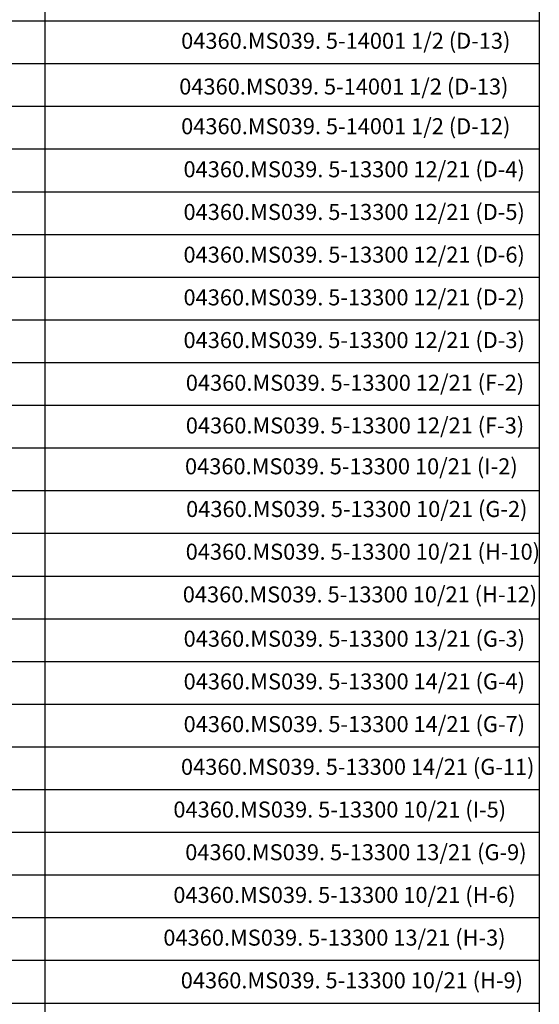
# Model space of a CAD drawing. Units: millimetres. Extents: x 0 to 841, y 0 to 595.
# Drawn here: x 685 to 763, y 150 to 297 of the extents above; entities that cross this region are included whole.
import ezdxf
from ezdxf.enums import TextEntityAlignment as Align

# ---------------------------------------------------------------- set-up
doc = ezdxf.new("R2010")
doc.units = ezdxf.units.MM
doc.linetypes.add('CONTINU', pattern=[0])
doc.linetypes.add('Hidden (2x)', pattern=[0.75, 0.5, -0.25])
doc.layers.add('DIBUJO', color=1, linetype='Continuous')
doc.layers.add('Text', color=4, linetype='Hidden (2x)')
doc.styles.add('SIMPLEX', font='SIMPLEX')

msp = doc.modelspace()

# ---------------------------------------------------------------- linework, layer by layer
at = {"layer": 'DIBUJO', "color": 6, "linetype": 'CONTINU'}
msp.add_line((762.68, 581.89), (762.68, 32.96), dxfattribs=at)
at = {"layer": 'DIBUJO', "color": 2, "linetype": 'CONTINU'}
for p, q in [((688.57, 573.89), (688.57, 32.96)), ((513.31, 297.09), (688.57, 297.09)), ((688.57, 297.09), (762.68, 297.09)), ((513.31, 290.69), (688.57, 290.69)), ((688.57, 290.69), (762.68, 290.69)), ((513.31, 284.29), (688.57, 284.29)), ((688.57, 284.29), (762.68, 284.29)), ((513.31, 277.89), (688.57, 277.89)), ((688.57, 277.89), (762.68, 277.89)), ((513.31, 271.49), (688.57, 271.49)), ((688.57, 271.49), (762.68, 271.49)), ((513.31, 265.09), (688.57, 265.09)), ((688.57, 265.09), (762.68, 265.09)), ((513.31, 258.69), (688.57, 258.69)), ((688.57, 258.69), (762.68, 258.69)), ((513.31, 252.29), (762.68, 252.29)), ((688.57, 252.29), (762.68, 252.29)), ((513.31, 245.89), (762.68, 245.89)), ((688.57, 245.89), (762.68, 245.89)), ((513.31, 239.49), (762.68, 239.49)), ((688.57, 239.49), (762.68, 239.49)), ((513.31, 233.09), (762.68, 233.09)), ((513.31, 226.69), (762.68, 226.69)), ((513.31, 220.29), (762.68, 220.29)), ((513.31, 213.89), (762.68, 213.89)), ((513.31, 207.49), (762.68, 207.49)), ((513.31, 201.09), (762.68, 201.09)), ((513.31, 194.69), (762.68, 194.69)), ((513.31, 188.29), (762.68, 188.29)), ((513.31, 181.89), (762.68, 181.89)), ((513.31, 175.49), (762.68, 175.49)), ((513.31, 169.09), (762.68, 169.09)), ((513.31, 162.69), (762.68, 162.69)), ((513.31, 156.29), (762.68, 156.29)), ((513.31, 149.89), (762.68, 149.89))]:
    msp.add_line(p, q, dxfattribs=at)

# ---------------------------------------------------------------- texts
at = {"layer": 'Text', "color": 3, "style": 'SIMPLEX'}
for s, p in [('04360.MS039. 5-14001 1/2 (D-13)', (758.35, 294.1)), ('04360.MS039. 5-14001 1/2 (D-13)', (758.06, 287.25)), ('04360.MS039. 5-14001 1/2 (D-12)', (758.35, 281.3)), ('04360.MS039. 5-13300 12/21 (D-4)', (760.52, 274.85)), ('04360.MS039. 5-13300 12/21 (D-5)', (760.52, 268.45)), ('04360.MS039. 5-13300 12/21 (D-6)', (760.52, 262.05)), ('04360.MS039. 5-13300 12/21 (D-2)', (760.52, 255.65)), ('04360.MS039. 5-13300 12/21 (D-3)', (760.52, 249.25)), ('04360.MS039. 5-13300 12/21 (F-2)', (760.42, 242.85)), ('04360.MS039. 5-13300 12/21 (F-3)', (760.42, 236.45)), ('04360.MS039. 5-13300 10/21 (I-2)', (759.45, 230.33)), ('04360.MS039. 5-13300 10/21 (G-2)', (760.91, 223.93)), ('04360.MS039. 5-13300 10/21 (H-10)', (762.8, 217.53)), ('04360.MS039. 5-13300 10/21 (H-12)', (762.36, 211.13)), ('04360.MS039. 5-13300 13/21 (G-3)', (760.54, 204.49)), ('04360.MS039. 5-13300 14/21 (G-4)', (760.54, 198.09)), ('04360.MS039. 5-13300 14/21 (G-7)', (760.54, 191.69)), ('04360.MS039. 5-13300 14/21 (G-11)', (761.96, 185.29)), ('04360.MS039. 5-13300 10/21 (I-5)', (757.71, 178.89)), ('04360.MS039. 5-13300 13/21 (G-9)', (760.78, 172.49)), ('04360.MS039. 5-13300 10/21 (H-6)', (759.13, 166.09)), ('04360.MS039. 5-13300 13/21 (H-3)', (757.63, 159.69)), ('04360.MS039. 5-13300 10/21 (H-9)', (760.24, 153.29))]:
    msp.add_text(s, height=2.4, dxfattribs=at).set_placement(p, align=Align.MIDDLE_RIGHT)

doc.saveas('drawing.dxf')
